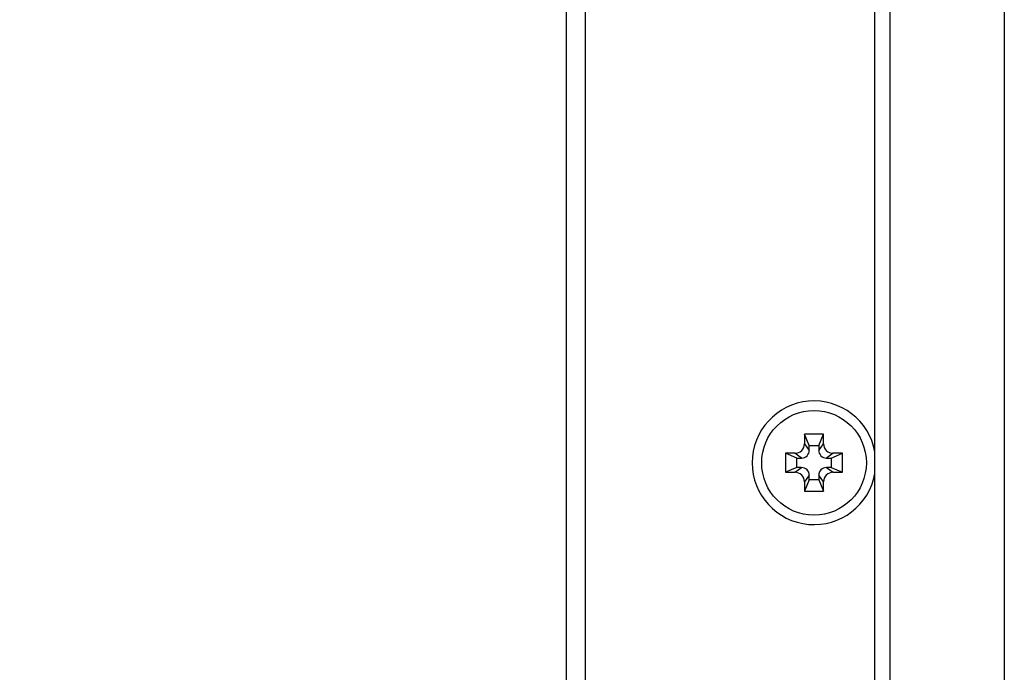
# Model space of a CAD drawing. Extents: x 0 to 1170, y 0 to 805.
# Drawn here: x 102 to 153, y 308 to 343 of the extents above; entities that cross this region are included whole.
import ezdxf

# ---------------------------------------------------------------- set-up
doc = ezdxf.new("R2010")
doc.units = 0
doc.header["$MEASUREMENT"] = 0
doc.layers.get('Defpoints').update_dxf_attribs({"linetype": 'CONTINUOUS'})
doc.layers.add('1_外観図', color=7, linetype='CONTINUOUS')
doc.styles.get("Standard").update_dxf_attribs({"font": 'SIMPLEX.SHX', "bigfont": 'BIGFONT.shx'})
doc.dimstyles.new('SUNPO', dxfattribs={"dimscale": 0, "dimtxt": 3, "dimasz": 2.5, "dimexe": 2.2, "dimexo": 0.5, "dimgap": 1, "dimtad": 1, "dimdec": 1, "dimzin": 12, "dimdsep": 46, "dimtxsty": 'STANDARD', "dimcen": 0, "dimclrd": 3, "dimclre": 3, "dimclrt": 4, "dimadec": 0, "dimazin": 0, "dimtfac": 1, "dimtdec": 0, "dimtmove": 0, "dimatfit": 3, "dimfxl": 1, "dimtolj": 1, "dimtzin": 0, "dimarcsym": 0})

# ---------------------------------------------------------------- blocks, each defined once
blk = doc.blocks.new('*D7')
at = {"layer": '1_外観図', "color": 3, "lineweight": -2, "transparency": 16777216}
for p, q in [((129.776, 562.239), (70.529, 562.239)), ((77.129, 556.239), (77.129, 296.239)), ((129.776, 290.239), (70.529, 290.239))]:
    blk.add_line(p, q, dxfattribs=at)
at = {"layer": '1_外観図', "color": 3, "transparency": 16777216}
for points in [[(76.129, 556.239), (78.129, 556.239), (77.129, 562.239)], [(76.129, 296.239), (78.129, 296.239), (77.129, 290.239)]]:
    blk.add_solid(points, dxfattribs=at)
at = {"layer": 'Defpoints', "color": 0, "transparency": 16777216}
for p in [(131.276, 562.239), (77.129, 290.239), (131.276, 290.239)]:
    blk.add_point(p, dxfattribs=at)
at = {"layer": '1_外観図', "color": 4, "transparency": 16777216, "insert": (70.379, 426.239), "char_height": 7.5, "attachment_point": 5, "rotation": 90}
blk.add_mtext('\\A1;272', dxfattribs=at)

msp = doc.modelspace()

# ---------------------------------------------------------------- linework, layer by layer
at = {"layer": '1_外観図', "color": 7, "linetype": 'Continuous'}
for p, q in [((147.276, 283.089), (147.276, 569.389)), ((153.276, 565.139), (153.276, 287.339)), ((146.476, 287.689), (146.476, 564.789)), ((130.276, 291.239), (130.276, 561.239)), ((143.776, 320.739), (142.776, 320.739)), ((143.026, 320.139), (142.776, 320.739)), ((142.776, 320.739), (142.776, 320.239)), ((143.526, 320.139), (143.776, 320.739)), ((143.776, 320.239), (143.776, 320.739)), ((143.026, 320.139), (143.526, 320.139)), ((143.026, 319.889), (143.026, 320.139)), ((143.526, 320.139), (143.526, 319.889)), ((142.276, 319.739), (141.776, 319.739)), ((142.376, 319.489), (141.776, 319.739)), ((141.776, 319.739), (141.776, 318.739)), ((142.376, 319.489), (142.626, 319.489)), ((142.376, 318.989), (142.376, 319.489)), ((143.926, 319.489), (144.176, 319.489)), ((144.176, 319.489), (144.776, 319.739)), ((144.176, 319.489), (144.176, 318.989)), ((144.776, 319.739), (144.276, 319.739)), ((144.776, 318.739), (144.776, 319.739)), ((142.376, 318.989), (141.776, 318.739)), ((141.776, 318.739), (142.276, 318.739)), ((142.626, 318.989), (142.376, 318.989)), ((144.176, 318.989), (143.926, 318.989)), ((144.176, 318.989), (144.776, 318.739)), ((144.276, 318.739), (144.776, 318.739)), ((143.026, 318.339), (142.776, 317.739)), ((142.776, 318.239), (142.776, 317.739)), ((143.026, 318.339), (143.026, 318.589)), ((143.526, 318.339), (143.026, 318.339)), ((143.526, 318.589), (143.526, 318.339)), ((143.526, 318.339), (143.776, 317.739)), ((143.776, 317.739), (143.776, 318.239)), ((142.776, 317.739), (143.776, 317.739))]:
    msp.add_line(p, q, dxfattribs=at)
at = {"layer": '1_外観図', "color": 9, "linetype": 'Continuous'}
for p, q in [((131.276, 292.239), (131.276, 560.239)), ((142.776, 320.239), (143.026, 319.889)), ((143.526, 319.889), (143.776, 320.239)), ((142.626, 319.489), (142.276, 319.739)), ((144.276, 319.739), (143.926, 319.489)), ((142.276, 318.739), (142.626, 318.989)), ((143.926, 318.989), (144.276, 318.739)), ((143.026, 318.589), (142.776, 318.239)), ((143.776, 318.239), (143.526, 318.589))]:
    msp.add_line(p, q, dxfattribs=at)
at = {"layer": '1_外観図', "color": 7, "linetype": 'Continuous'}
msp.add_circle((143.276, 319.239), 2.75, dxfattribs=at)
for centre, radius, start, end in [((143.276, 319.239), 3.25, 10.0525, 349.9475), ((142.276, 320.239), 0.5, 269.9458, 0.0542), ((142.626, 319.889), 0.4, 269.9458, 0.0542), ((143.925, 319.889), 0.4, 179.9458, 270.0542), ((144.275, 320.239), 0.5, 179.9458, 270.0542), ((142.276, 318.239), 0.5, 359.9458, 90.0542), ((142.626, 318.589), 0.4, 359.9458, 90.0542), ((143.925, 318.589), 0.4, 89.9458, 180.0542), ((144.275, 318.239), 0.5, 89.9458, 180.0542)]:
    msp.add_arc(centre, radius, start, end, dxfattribs=at)

# ---------------------------------------------------------------- dimensions: what is measured, and where the dimension line sits
at = {"layer": '1_外観図', "color": 3}
dim = msp.add_linear_dim(base=(77.129, 290.239), p1=(131.276, 562.239), p2=(131.276, 290.239), angle=90, dimstyle='SUNPO', override={"dimscale": 3, "dimtxt": 2.5, "dimasz": 2}, dxfattribs=at)
dim.commit()
dim.dimension.update_dxf_attribs({"geometry": '*D7', "text_midpoint": (70.379, 426.239)})

doc.saveas('drawing.dxf')
